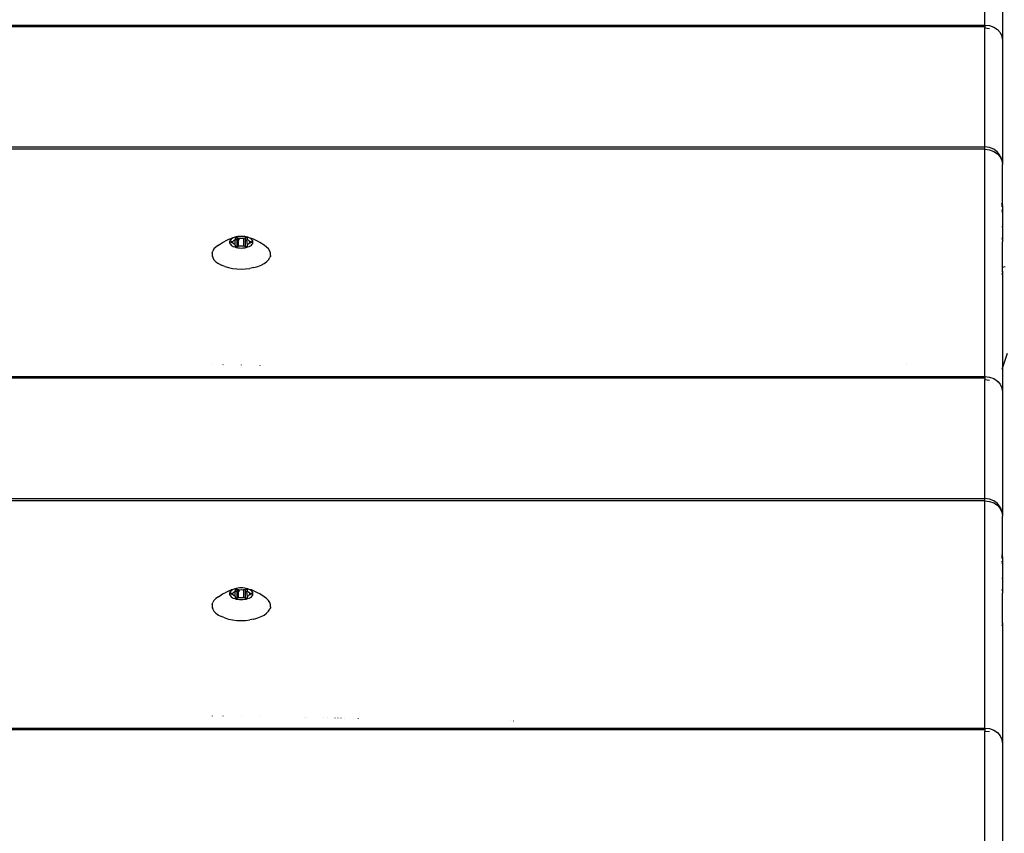
# Model space of a CAD drawing. Units: inches. Extents: x 83 to 707, y -31 to 653.
# Drawn here: x 471 to 488, y 338 to 352 of the extents above; entities that cross this region are included whole.
import ezdxf

# ---------------------------------------------------------------- set-up
doc = ezdxf.new("R2010")
doc.units = ezdxf.units.IN
doc.header["$MEASUREMENT"] = 0
doc.layers.add('VP-EQ', color=7, linetype='Continuous', true_color=0x8a3492)

# ---------------------------------------------------------------- blocks, each defined once
blk = doc.blocks.new('1206')
at = {"color": 7}
for p, q in [((143.061, 57.157), (143.061, 61.037)), ((143.36, 58.932), (143.361, 56.897)), ((3.661, 57.157), (143.061, 57.157)), ((3.661, 57.134), (143.061, 57.134)), ((143.061, 57.157), (143.139, 57.148)), ((143.061, 57.157), (143.061, 57.134)), ((143.061, 57.134), (143.061, 57.106)), ((143.061, 55.075), (143.061, 57.106)), ((143.061, 57.106), (143.139, 57.098)), ((143.139, 57.148), (143.211, 57.122)), ((143.211, 57.122), (143.273, 57.081)), ((143.273, 57.081), (143.321, 57.027)), ((143.321, 57.027), (143.351, 56.964)), ((143.351, 56.964), (143.351, 56.951)), ((143.351, 56.951), (143.361, 56.897)), ((143.361, 56.897), (143.361, 54.775)), ((3.661, 55.075), (143.061, 55.075)), ((143.061, 55.035), (3.661, 55.035)), ((143.139, 55.065), (143.061, 55.075)), ((143.061, 55.035), (143.061, 55.075)), ((143.061, 51.155), (143.061, 55.035)), ((143.061, 55.035), (143.139, 55.026)), ((143.211, 55.035), (143.139, 55.065)), ((143.139, 55.026), (143.211, 55)), ((143.273, 54.987), (143.211, 55.035)), ((143.211, 55), (143.273, 54.959)), ((143.321, 54.925), (143.273, 54.987)), ((143.273, 54.959), (143.321, 54.905)), ((143.321, 54.925), (143.351, 54.853)), ((143.321, 54.905), (143.351, 54.843)), ((143.351, 54.853), (143.351, 54.843)), ((143.351, 54.843), (143.361, 54.775)), ((143.359, 54.089), (143.361, 54.775)), ((143.359, 54.089), (143.351, 54.114)), ((143.351, 54.093), (143.351, 54.089)), ((143.351, 54.089), (143.359, 54.089)), ((143.351, 54.089), (143.351, 54.067)), ((143.351, 54.067), (143.356, 54.067)), ((143.351, 54.067), (143.361, 54.039)), ((143.351, 54.003), (143.361, 53.936)), ((143.359, 54.089), (143.356, 54.067)), ((143.356, 54.067), (143.361, 54.067)), ((143.356, 54.067), (143.361, 54.039)), ((143.361, 54.067), (143.359, 54.089)), ((143.361, 54.067), (143.361, 54.039)), ((143.361, 54.039), (143.361, 53.936)), ((143.361, 53.936), (143.361, 53.717)), ((143.351, 53.717), (143.361, 53.717)), ((143.361, 53.717), (143.359, 53.492)), ((130.044, 53.445), (130.086, 53.467)), ((130.154, 53.5), (130.086, 53.467)), ((130.154, 53.5), (130.19, 53.514)), ((130.168, 53.472), (130.163, 53.457)), ((130.176, 53.486), (130.168, 53.472)), ((130.189, 53.499), (130.176, 53.486)), ((130.206, 53.512), (130.189, 53.499)), ((130.227, 53.523), (130.19, 53.514)), ((130.193, 53.458), (130.218, 53.465)), ((130.227, 53.523), (130.206, 53.512)), ((130.218, 53.465), (130.223, 53.467)), ((130.218, 53.433), (130.218, 53.465)), ((130.223, 53.467), (130.228, 53.47)), ((130.25, 53.532), (130.227, 53.523)), ((130.228, 53.47), (130.231, 53.473)), ((130.231, 53.473), (130.241, 53.484)), ((130.241, 53.484), (130.256, 53.494)), ((130.276, 53.539), (130.25, 53.532)), ((130.256, 53.494), (130.259, 53.497)), ((130.259, 53.485), (130.256, 53.494)), ((130.256, 53.404), (130.259, 53.485)), ((130.259, 53.497), (130.263, 53.504)), ((130.259, 53.497), (130.262, 53.501)), ((130.273, 53.487), (130.259, 53.485)), ((130.262, 53.501), (130.263, 53.504)), ((130.263, 53.521), (130.265, 53.524)), ((130.263, 53.519), (130.263, 53.521)), ((130.263, 53.504), (130.263, 53.519)), ((130.265, 53.524), (130.269, 53.526)), ((130.269, 53.526), (130.273, 53.527)), ((130.273, 53.527), (130.277, 53.528)), ((130.304, 53.545), (130.276, 53.539)), ((130.277, 53.528), (130.283, 53.529)), ((130.283, 53.529), (130.288, 53.528)), ((130.288, 53.528), (130.293, 53.527)), ((130.293, 53.527), (130.318, 53.52)), ((130.293, 53.371), (130.293, 53.527)), ((130.333, 53.548), (130.304, 53.545)), ((130.318, 53.52), (130.324, 53.519)), ((130.318, 53.379), (130.318, 53.52)), ((130.324, 53.519), (130.331, 53.518)), ((130.331, 53.518), (130.338, 53.518)), ((130.338, 53.491), (130.331, 53.49)), ((130.363, 53.549), (130.333, 53.548)), ((130.338, 53.518), (130.363, 53.519)), ((130.392, 53.548), (130.363, 53.549)), ((130.363, 53.519), (130.387, 53.518)), ((130.387, 53.518), (130.394, 53.518)), ((130.422, 53.545), (130.392, 53.548)), ((130.394, 53.518), (130.401, 53.519)), ((130.401, 53.519), (130.408, 53.52)), ((130.408, 53.52), (130.433, 53.527)), ((130.408, 53.379), (130.408, 53.52)), ((130.449, 53.539), (130.422, 53.545)), ((130.433, 53.527), (130.437, 53.528)), ((130.433, 53.371), (130.433, 53.527)), ((130.437, 53.528), (130.443, 53.529)), ((130.443, 53.529), (130.448, 53.528)), ((130.457, 53.486), (130.443, 53.488)), ((130.448, 53.528), (130.453, 53.527)), ((130.475, 53.532), (130.449, 53.539)), ((130.453, 53.527), (130.457, 53.526)), ((130.457, 53.526), (130.46, 53.524)), ((130.46, 53.524), (130.462, 53.521)), ((130.46, 53.486), (130.466, 53.497)), ((130.463, 53.486), (130.46, 53.486)), ((130.47, 53.404), (130.46, 53.486)), ((130.462, 53.521), (130.463, 53.519)), ((130.463, 53.519), (130.463, 53.504)), ((130.463, 53.504), (130.463, 53.501)), ((130.463, 53.501), (130.466, 53.497)), ((130.466, 53.497), (130.47, 53.494)), ((130.47, 53.494), (130.484, 53.484)), ((130.499, 53.523), (130.475, 53.532)), ((130.484, 53.484), (130.494, 53.473)), ((130.494, 53.473), (130.497, 53.47)), ((130.497, 53.47), (130.502, 53.467)), ((130.519, 53.512), (130.499, 53.523)), ((130.535, 53.514), (130.499, 53.523)), ((130.502, 53.467), (130.508, 53.465)), ((130.508, 53.465), (130.533, 53.458)), ((130.508, 53.433), (130.508, 53.465)), ((130.536, 53.499), (130.519, 53.512)), ((130.571, 53.5), (130.535, 53.514)), ((130.549, 53.486), (130.536, 53.499)), ((130.558, 53.472), (130.549, 53.486)), ((130.562, 53.457), (130.558, 53.472)), ((130.639, 53.467), (130.571, 53.5)), ((130.681, 53.445), (130.639, 53.467)), ((143.351, 53.529), (143.359, 53.492)), ((143.359, 53.492), (143.361, 53.457)), ((129.864, 53.26), (129.875, 53.297)), ((129.897, 53.333), (129.875, 53.297)), ((129.93, 53.366), (129.897, 53.333)), ((129.972, 53.397), (129.93, 53.366)), ((129.972, 53.397), (130.044, 53.445)), ((130.163, 53.457), (130.163, 53.442)), ((130.163, 53.442), (130.168, 53.427)), ((130.168, 53.427), (130.176, 53.413)), ((130.176, 53.413), (130.189, 53.399)), ((130.183, 53.452), (130.185, 53.454)), ((130.183, 53.449), (130.183, 53.452)), ((130.183, 53.447), (130.183, 53.449)), ((130.185, 53.444), (130.183, 53.447)), ((130.185, 53.454), (130.189, 53.456)), ((130.189, 53.442), (130.185, 53.444)), ((130.189, 53.456), (130.193, 53.458)), ((130.193, 53.441), (130.189, 53.442)), ((130.189, 53.399), (130.206, 53.387)), ((130.193, 53.441), (130.193, 53.458)), ((130.218, 53.433), (130.193, 53.441)), ((130.206, 53.387), (130.227, 53.376)), ((130.223, 53.431), (130.218, 53.433)), ((130.228, 53.429), (130.223, 53.431)), ((130.227, 53.376), (130.25, 53.367)), ((130.231, 53.425), (130.228, 53.429)), ((130.241, 53.414), (130.231, 53.425)), ((130.256, 53.404), (130.241, 53.414)), ((130.25, 53.367), (130.276, 53.359)), ((130.259, 53.401), (130.256, 53.404)), ((130.262, 53.398), (130.259, 53.401)), ((130.263, 53.394), (130.262, 53.398)), ((130.263, 53.38), (130.263, 53.394)), ((130.263, 53.377), (130.263, 53.38)), ((130.265, 53.375), (130.263, 53.377)), ((130.269, 53.373), (130.265, 53.375)), ((130.273, 53.371), (130.269, 53.373)), ((130.277, 53.37), (130.273, 53.371)), ((130.276, 53.359), (130.304, 53.354)), ((130.283, 53.37), (130.277, 53.37)), ((130.288, 53.37), (130.283, 53.37)), ((130.293, 53.371), (130.288, 53.37)), ((130.318, 53.379), (130.293, 53.371)), ((130.304, 53.354), (130.333, 53.35)), ((130.324, 53.38), (130.318, 53.379)), ((130.331, 53.381), (130.324, 53.38)), ((130.338, 53.38), (130.331, 53.381)), ((130.333, 53.35), (130.363, 53.349)), ((130.363, 53.379), (130.338, 53.38)), ((130.387, 53.38), (130.363, 53.379)), ((130.363, 53.349), (130.392, 53.35)), ((130.394, 53.381), (130.387, 53.38)), ((130.392, 53.35), (130.422, 53.354)), ((130.401, 53.38), (130.394, 53.381)), ((130.408, 53.379), (130.401, 53.38)), ((130.433, 53.371), (130.408, 53.379)), ((130.422, 53.354), (130.449, 53.359)), ((130.437, 53.37), (130.433, 53.371)), ((130.443, 53.37), (130.437, 53.37)), ((130.448, 53.37), (130.443, 53.37)), ((130.453, 53.371), (130.448, 53.37)), ((130.449, 53.359), (130.475, 53.367)), ((130.457, 53.373), (130.453, 53.371)), ((130.46, 53.375), (130.457, 53.373)), ((130.462, 53.377), (130.46, 53.375)), ((130.463, 53.38), (130.462, 53.377)), ((130.466, 53.401), (130.463, 53.398)), ((130.463, 53.398), (130.463, 53.394)), ((130.463, 53.394), (130.463, 53.38)), ((130.47, 53.404), (130.466, 53.401)), ((130.484, 53.414), (130.47, 53.404)), ((130.475, 53.367), (130.499, 53.376)), ((130.494, 53.425), (130.484, 53.414)), ((130.497, 53.429), (130.494, 53.425)), ((130.502, 53.431), (130.497, 53.429)), ((130.499, 53.376), (130.519, 53.387)), ((130.508, 53.433), (130.502, 53.431)), ((130.533, 53.441), (130.508, 53.433)), ((130.519, 53.387), (130.536, 53.399)), ((130.533, 53.458), (130.537, 53.456)), ((130.533, 53.441), (130.533, 53.458)), ((130.537, 53.442), (130.533, 53.441)), ((130.536, 53.399), (130.549, 53.413)), ((130.537, 53.456), (130.54, 53.454)), ((130.54, 53.444), (130.537, 53.442)), ((130.54, 53.454), (130.542, 53.452)), ((130.542, 53.447), (130.54, 53.444)), ((130.542, 53.452), (130.543, 53.449)), ((130.543, 53.449), (130.542, 53.447)), ((130.549, 53.413), (130.558, 53.427)), ((130.558, 53.427), (130.562, 53.442)), ((130.562, 53.442), (130.562, 53.457)), ((130.754, 53.397), (130.681, 53.445)), ((130.796, 53.366), (130.754, 53.397)), ((130.828, 53.333), (130.796, 53.366)), ((130.85, 53.297), (130.828, 53.333)), ((130.861, 53.26), (130.85, 53.297)), ((143.361, 53.016), (143.361, 53.457)), ((129.864, 53.26), (129.864, 53.223)), ((129.864, 53.223), (129.875, 53.186)), ((129.864, 53.223), (129.865, 53.203)), ((129.875, 53.186), (129.897, 53.15)), ((129.897, 53.15), (129.93, 53.116)), ((130.796, 53.116), (130.828, 53.15)), ((130.828, 53.15), (130.85, 53.186)), ((130.859, 53.215), (130.85, 53.186)), ((130.861, 53.223), (130.859, 53.215)), ((130.859, 53.215), (130.861, 53.203)), ((130.861, 53.223), (130.861, 53.26)), ((129.93, 53.116), (129.972, 53.086)), ((129.972, 53.086), (130.023, 53.058)), ((130.081, 53.035), (130.023, 53.058)), ((130.081, 53.035), (130.146, 53.016)), ((130.146, 53.016), (130.215, 53.002)), ((130.215, 53.002), (130.288, 52.994)), ((130.288, 52.994), (130.363, 52.991)), ((130.363, 52.991), (130.437, 52.994)), ((130.437, 52.994), (130.51, 53.002)), ((130.58, 53.016), (130.51, 53.002)), ((130.58, 53.016), (130.644, 53.035)), ((130.644, 53.035), (130.703, 53.058)), ((130.703, 53.058), (130.754, 53.086)), ((130.754, 53.086), (130.796, 53.116)), ((143.408, 53.029), (143.361, 53.016)), ((143.361, 52.953), (143.361, 53.016)), ((143.351, 52.953), (143.361, 52.953)), ((143.354, 52.912), (143.351, 52.905)), ((143.354, 52.905), (143.351, 52.895)), ((143.36, 52.931), (143.354, 52.912)), ((143.354, 52.912), (143.354, 52.905)), ((143.361, 52.953), (143.36, 52.931)), ((143.36, 52.931), (143.361, 51.307)), ((143.441, 51.551), (143.361, 51.307)), ((129.863, 51.363), (129.863, 51.36)), ((130.052, 51.36), (130.049, 51.356)), ((130.361, 51.355), (130.361, 51.351)), ((130.679, 51.35), (130.682, 51.346)), ((141.722, 51.363), (141.721, 51.361)), ((143.361, 51.307), (143.351, 51.275)), ((143.361, 51.307), (143.361, 50.895)), ((125.863, 51.155), (129.863, 51.155)), ((125.863, 51.131), (129.863, 51.131)), ((129.863, 51.131), (129.863, 51.155)), ((129.863, 51.155), (130.116, 51.155)), ((129.863, 51.131), (130.177, 51.131)), ((130.116, 51.155), (130.177, 51.131)), ((130.116, 51.155), (130.361, 51.155)), ((130.177, 51.131), (130.345, 51.131)), ((130.361, 51.136), (130.345, 51.131)), ((130.345, 51.131), (130.361, 51.131)), ((130.361, 51.155), (130.361, 51.136)), ((130.361, 51.155), (130.607, 51.155)), ((130.361, 51.136), (130.361, 51.131)), ((130.361, 51.131), (130.546, 51.131)), ((130.546, 51.131), (130.607, 51.155)), ((130.546, 51.131), (131.763, 51.131)), ((130.607, 51.155), (131.763, 51.155)), ((131.763, 51.131), (131.763, 51.155)), ((131.763, 51.155), (132.063, 51.155)), ((131.763, 51.131), (132.063, 51.131)), ((132.063, 51.131), (132.063, 51.155)), ((132.063, 51.155), (141.654, 51.155)), ((132.063, 51.131), (141.647, 51.131)), ((141.654, 51.155), (141.647, 51.131)), ((141.647, 51.131), (143.061, 51.131)), ((141.654, 51.155), (143.061, 51.155)), ((143.061, 51.155), (143.139, 51.146)), ((143.061, 51.155), (143.061, 51.131)), ((143.061, 51.131), (143.061, 51.103)), ((143.139, 51.146), (143.211, 51.12)), ((143.211, 51.12), (143.273, 51.079)), ((143.061, 49.073), (143.061, 51.103)), ((143.061, 51.103), (143.139, 51.096)), ((143.273, 51.079), (143.283, 51.068)), ((143.283, 51.068), (143.279, 51.056)), ((143.283, 51.068), (143.321, 51.025)), ((143.321, 51.025), (143.351, 50.962)), ((143.351, 50.962), (143.351, 50.949)), ((143.351, 50.949), (143.361, 50.895)), ((143.361, 50.895), (143.361, 48.773)), ((3.661, 49.073), (143.061, 49.073)), ((143.061, 49.033), (3.661, 49.033)), ((143.139, 49.063), (143.061, 49.073)), ((143.061, 49.033), (143.061, 49.073)), ((143.061, 45.153), (143.061, 49.033)), ((143.061, 49.033), (143.139, 49.024)), ((143.211, 49.033), (143.139, 49.063)), ((143.139, 49.024), (143.211, 48.998)), ((143.273, 48.985), (143.211, 49.033)), ((143.211, 48.998), (143.273, 48.957)), ((143.321, 48.923), (143.273, 48.985)), ((143.273, 48.957), (143.321, 48.903)), ((143.321, 48.923), (143.351, 48.851)), ((143.321, 48.903), (143.351, 48.84)), ((143.351, 48.851), (143.351, 48.84)), ((143.351, 48.84), (143.361, 48.773)), ((143.359, 48.086), (143.361, 48.773)), ((143.359, 48.086), (143.351, 48.112)), ((143.351, 48.091), (143.351, 48.086)), ((143.351, 48.086), (143.359, 48.086)), ((143.351, 48.086), (143.351, 48.065)), ((143.359, 48.086), (143.356, 48.065)), ((143.361, 48.065), (143.359, 48.086)), ((143.351, 48.065), (143.356, 48.065)), ((143.351, 48.065), (143.361, 48.037)), ((143.351, 48.001), (143.361, 47.934)), ((143.356, 48.065), (143.361, 48.065)), ((143.356, 48.065), (143.361, 48.037)), ((143.361, 48.065), (143.361, 48.037)), ((143.361, 48.037), (143.361, 47.934)), ((143.361, 47.934), (143.361, 47.715)), ((143.351, 47.715), (143.361, 47.715)), ((143.361, 47.715), (143.359, 47.49)), ((129.972, 47.395), (130.044, 47.443)), ((130.044, 47.443), (130.086, 47.465)), ((130.154, 47.498), (130.086, 47.465)), ((130.154, 47.498), (130.19, 47.512)), ((130.168, 47.469), (130.163, 47.455)), ((130.163, 47.455), (130.163, 47.44)), ((130.163, 47.44), (130.168, 47.425)), ((130.176, 47.484), (130.168, 47.469)), ((130.168, 47.425), (130.176, 47.411)), ((130.189, 47.497), (130.176, 47.484)), ((130.183, 47.45), (130.185, 47.452)), ((130.183, 47.447), (130.183, 47.45)), ((130.183, 47.445), (130.183, 47.447)), ((130.185, 47.442), (130.183, 47.445)), ((130.185, 47.452), (130.189, 47.454)), ((130.189, 47.44), (130.185, 47.442)), ((130.206, 47.51), (130.189, 47.497)), ((130.189, 47.454), (130.193, 47.456)), ((130.193, 47.438), (130.189, 47.44)), ((130.227, 47.52), (130.19, 47.512)), ((130.193, 47.456), (130.218, 47.463)), ((130.193, 47.438), (130.193, 47.456)), ((130.218, 47.431), (130.193, 47.438)), ((130.227, 47.52), (130.206, 47.51)), ((130.218, 47.463), (130.223, 47.465)), ((130.218, 47.431), (130.218, 47.463)), ((130.223, 47.429), (130.218, 47.431)), ((130.223, 47.465), (130.228, 47.468)), ((130.228, 47.426), (130.223, 47.429)), ((130.25, 47.53), (130.227, 47.52)), ((130.228, 47.468), (130.231, 47.471)), ((130.231, 47.423), (130.228, 47.426)), ((130.231, 47.471), (130.241, 47.482)), ((130.241, 47.412), (130.231, 47.423)), ((130.241, 47.482), (130.256, 47.492)), ((130.256, 47.402), (130.241, 47.412)), ((130.276, 47.537), (130.25, 47.53)), ((130.256, 47.492), (130.259, 47.495)), ((130.259, 47.483), (130.256, 47.492)), ((130.256, 47.402), (130.259, 47.483)), ((130.259, 47.495), (130.263, 47.502)), ((130.259, 47.495), (130.262, 47.498)), ((130.273, 47.485), (130.259, 47.483)), ((130.262, 47.498), (130.263, 47.502)), ((130.263, 47.519), (130.265, 47.521)), ((130.263, 47.516), (130.263, 47.519)), ((130.263, 47.502), (130.263, 47.516)), ((130.265, 47.521), (130.269, 47.524)), ((130.269, 47.524), (130.273, 47.525)), ((130.273, 47.525), (130.277, 47.526)), ((130.304, 47.543), (130.276, 47.537)), ((130.277, 47.526), (130.283, 47.526)), ((130.283, 47.526), (130.288, 47.526)), ((130.288, 47.526), (130.293, 47.525)), ((130.293, 47.525), (130.318, 47.518)), ((130.293, 47.369), (130.293, 47.525)), ((130.333, 47.546), (130.304, 47.543)), ((130.318, 47.518), (130.324, 47.516)), ((130.318, 47.376), (130.318, 47.518)), ((130.324, 47.516), (130.331, 47.516)), ((130.331, 47.516), (130.338, 47.516)), ((130.338, 47.488), (130.331, 47.488)), ((130.363, 47.547), (130.333, 47.546)), ((130.338, 47.516), (130.363, 47.517)), ((130.392, 47.546), (130.363, 47.547)), ((130.363, 47.517), (130.387, 47.516)), ((130.387, 47.516), (130.394, 47.516)), ((130.422, 47.543), (130.392, 47.546)), ((130.394, 47.516), (130.401, 47.516)), ((130.401, 47.516), (130.408, 47.518)), ((130.408, 47.518), (130.433, 47.525)), ((130.408, 47.376), (130.408, 47.518)), ((130.449, 47.537), (130.422, 47.543)), ((130.433, 47.525), (130.437, 47.526)), ((130.433, 47.369), (130.433, 47.525)), ((130.437, 47.526), (130.443, 47.526)), ((130.443, 47.526), (130.448, 47.526)), ((130.457, 47.484), (130.443, 47.486)), ((130.448, 47.526), (130.453, 47.525)), ((130.475, 47.53), (130.449, 47.537)), ((130.453, 47.525), (130.457, 47.524)), ((130.457, 47.524), (130.46, 47.521)), ((130.46, 47.521), (130.462, 47.519)), ((130.46, 47.484), (130.466, 47.495)), ((130.463, 47.484), (130.46, 47.484)), ((130.47, 47.402), (130.46, 47.484)), ((130.462, 47.519), (130.463, 47.516)), ((130.463, 47.516), (130.463, 47.502)), ((130.463, 47.502), (130.463, 47.498)), ((130.463, 47.498), (130.466, 47.495)), ((130.466, 47.495), (130.47, 47.492)), ((130.47, 47.492), (130.484, 47.482)), ((130.484, 47.412), (130.47, 47.402)), ((130.499, 47.52), (130.475, 47.53)), ((130.484, 47.482), (130.494, 47.471)), ((130.494, 47.423), (130.484, 47.412)), ((130.494, 47.471), (130.497, 47.468)), ((130.497, 47.426), (130.494, 47.423)), ((130.497, 47.468), (130.502, 47.465)), ((130.502, 47.429), (130.497, 47.426)), ((130.519, 47.51), (130.499, 47.52)), ((130.535, 47.512), (130.499, 47.52)), ((130.502, 47.465), (130.508, 47.463)), ((130.508, 47.431), (130.502, 47.429)), ((130.508, 47.463), (130.533, 47.456)), ((130.508, 47.431), (130.508, 47.463)), ((130.533, 47.438), (130.508, 47.431)), ((130.536, 47.497), (130.519, 47.51)), ((130.533, 47.456), (130.537, 47.454)), ((130.533, 47.438), (130.533, 47.456)), ((130.537, 47.44), (130.533, 47.438)), ((130.571, 47.498), (130.535, 47.512)), ((130.549, 47.484), (130.536, 47.497)), ((130.537, 47.454), (130.54, 47.452)), ((130.54, 47.442), (130.537, 47.44)), ((130.54, 47.452), (130.542, 47.45)), ((130.542, 47.445), (130.54, 47.442)), ((130.542, 47.45), (130.543, 47.447)), ((130.543, 47.447), (130.542, 47.445)), ((130.558, 47.469), (130.549, 47.484)), ((130.549, 47.411), (130.558, 47.425)), ((130.562, 47.455), (130.558, 47.469)), ((130.558, 47.425), (130.562, 47.44)), ((130.562, 47.44), (130.562, 47.455)), ((130.639, 47.465), (130.571, 47.498)), ((130.681, 47.443), (130.639, 47.465)), ((130.754, 47.395), (130.681, 47.443)), ((143.351, 47.527), (143.359, 47.49)), ((143.359, 47.49), (143.361, 47.455)), ((143.361, 46.951), (143.361, 47.455)), ((129.864, 47.258), (129.875, 47.295)), ((129.864, 47.258), (129.864, 47.221)), ((129.897, 47.331), (129.875, 47.295)), ((129.93, 47.364), (129.897, 47.331)), ((129.972, 47.395), (129.93, 47.364)), ((130.176, 47.411), (130.189, 47.397)), ((130.189, 47.397), (130.206, 47.385)), ((130.206, 47.385), (130.227, 47.374)), ((130.227, 47.374), (130.25, 47.364)), ((130.25, 47.364), (130.276, 47.357)), ((130.259, 47.399), (130.256, 47.402)), ((130.262, 47.396), (130.259, 47.399)), ((130.263, 47.392), (130.262, 47.396)), ((130.263, 47.378), (130.263, 47.392)), ((130.263, 47.375), (130.263, 47.378)), ((130.265, 47.373), (130.263, 47.375)), ((130.269, 47.371), (130.265, 47.373)), ((130.273, 47.369), (130.269, 47.371)), ((130.277, 47.368), (130.273, 47.369)), ((130.276, 47.357), (130.304, 47.352)), ((130.283, 47.368), (130.277, 47.368)), ((130.288, 47.368), (130.283, 47.368)), ((130.293, 47.369), (130.288, 47.368)), ((130.318, 47.376), (130.293, 47.369)), ((130.304, 47.352), (130.333, 47.348)), ((130.324, 47.378), (130.318, 47.376)), ((130.331, 47.378), (130.324, 47.378)), ((130.338, 47.378), (130.331, 47.378)), ((130.333, 47.348), (130.363, 47.347)), ((130.363, 47.377), (130.338, 47.378)), ((130.387, 47.378), (130.363, 47.377)), ((130.363, 47.347), (130.392, 47.348)), ((130.394, 47.378), (130.387, 47.378)), ((130.392, 47.348), (130.422, 47.352)), ((130.401, 47.378), (130.394, 47.378)), ((130.408, 47.376), (130.401, 47.378)), ((130.433, 47.369), (130.408, 47.376)), ((130.422, 47.352), (130.449, 47.357)), ((130.437, 47.368), (130.433, 47.369)), ((130.443, 47.368), (130.437, 47.368)), ((130.448, 47.368), (130.443, 47.368)), ((130.453, 47.369), (130.448, 47.368)), ((130.449, 47.357), (130.475, 47.364)), ((130.457, 47.371), (130.453, 47.369)), ((130.46, 47.373), (130.457, 47.371)), ((130.462, 47.375), (130.46, 47.373)), ((130.463, 47.378), (130.462, 47.375)), ((130.466, 47.399), (130.463, 47.396)), ((130.463, 47.396), (130.463, 47.392)), ((130.463, 47.392), (130.463, 47.378)), ((130.47, 47.402), (130.466, 47.399)), ((130.475, 47.364), (130.499, 47.374)), ((130.499, 47.374), (130.519, 47.385)), ((130.519, 47.385), (130.536, 47.397)), ((130.536, 47.397), (130.549, 47.411)), ((130.796, 47.364), (130.754, 47.395)), ((130.828, 47.331), (130.796, 47.364)), ((130.85, 47.295), (130.828, 47.331)), ((130.861, 47.258), (130.85, 47.295)), ((130.861, 47.221), (130.861, 47.258)), ((129.864, 47.221), (129.875, 47.184)), ((129.864, 47.221), (129.865, 47.201)), ((129.875, 47.184), (129.897, 47.148)), ((129.897, 47.148), (129.93, 47.114)), ((129.93, 47.114), (129.972, 47.083)), ((129.972, 47.083), (130.023, 47.056)), ((130.703, 47.056), (130.754, 47.083)), ((130.754, 47.083), (130.796, 47.114)), ((130.796, 47.114), (130.828, 47.148)), ((130.828, 47.148), (130.85, 47.184)), ((130.859, 47.213), (130.85, 47.184)), ((130.861, 47.221), (130.859, 47.213)), ((130.859, 47.213), (130.861, 47.201)), ((130.081, 47.033), (130.023, 47.056)), ((130.081, 47.033), (130.146, 47.014)), ((130.146, 47.014), (130.215, 47)), ((130.215, 47), (130.288, 46.992)), ((130.288, 46.992), (130.363, 46.989)), ((130.363, 46.989), (130.437, 46.992)), ((130.437, 46.992), (130.51, 47)), ((130.58, 47.014), (130.51, 47)), ((130.58, 47.014), (130.644, 47.033)), ((130.644, 47.033), (130.703, 47.056)), ((143.351, 46.951), (143.361, 46.951)), ((143.354, 46.91), (143.351, 46.903)), ((143.36, 46.929), (143.354, 46.91)), ((143.354, 46.91), (143.354, 46.903)), ((143.361, 46.951), (143.36, 46.929)), ((143.36, 46.929), (143.361, 44.893)), ((143.354, 46.903), (143.351, 46.892)), ((129.863, 45.36), (129.863, 45.357)), ((130.052, 45.357), (130.049, 45.354)), ((130.361, 45.353), (130.361, 45.349)), ((130.679, 45.348), (130.682, 45.344)), ((131.435, 45.336), (131.437, 45.332)), ((131.476, 45.335), (131.478, 45.332)), ((131.763, 45.331), (131.763, 45.327)), ((131.833, 45.329), (131.833, 45.326)), ((131.963, 45.327), (131.963, 45.324)), ((132.013, 45.327), (132.013, 45.323)), ((132.063, 45.326), (132.063, 45.323)), ((132.123, 45.325), (132.123, 45.321)), ((132.36, 45.321), (132.358, 45.318)), ((134.966, 45.28), (134.968, 45.278)), ((135.007, 45.279), (135.009, 45.277)), ((3.661, 45.153), (143.061, 45.153)), ((3.661, 45.129), (143.061, 45.129)), ((143.061, 45.153), (143.139, 45.144)), ((143.061, 45.153), (143.061, 45.129)), ((143.061, 45.129), (143.061, 45.101)), ((143.061, 43.071), (143.061, 45.101)), ((143.061, 45.101), (143.139, 45.094)), ((143.139, 45.144), (143.211, 45.118)), ((143.211, 45.118), (143.273, 45.077)), ((143.273, 45.077), (143.321, 45.023)), ((143.321, 45.023), (143.351, 44.96)), ((143.351, 44.96), (143.351, 44.947)), ((143.351, 44.947), (143.361, 44.893)), ((143.361, 44.893), (143.361, 42.771))]:
    blk.add_line(p, q, dxfattribs=at)

msp = doc.modelspace()

# ---------------------------------------------------------------- block references
at = {"layer": 'VP-EQ'}
msp.add_blockref('1206', (344.61, 294.678), dxfattribs=at)

doc.saveas('drawing.dxf')
